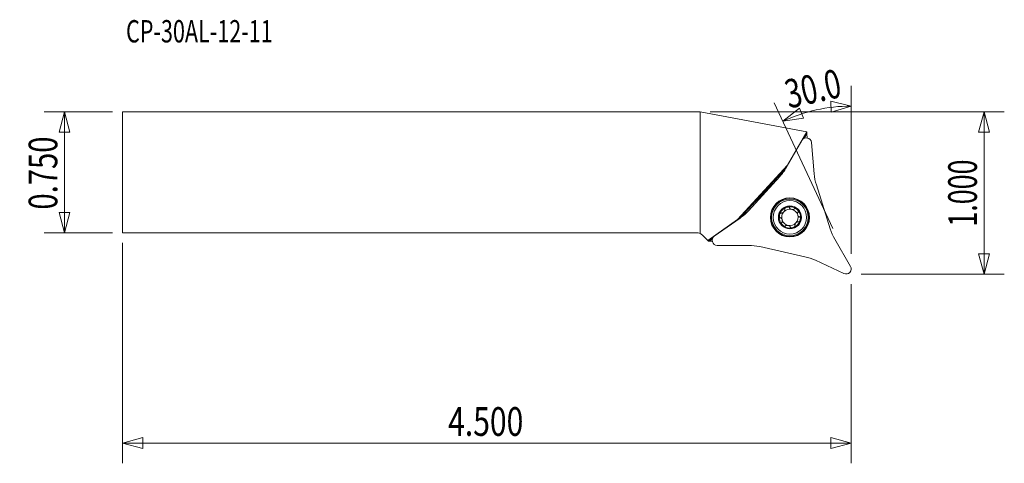
# Model space of a CAD drawing. Units: millimetres. Extents: x -107 to 48, y -46 to 24.
import ezdxf

# ---------------------------------------------------------------- set-up
doc = ezdxf.new("R2010")
doc.units = ezdxf.units.MM
doc.layers.get('0').update_dxf_attribs({"linetype": 'CONTINUOUS'})
for name, color, linetype in [('1', 4, 'CONTINUOUS'), ('2', 7, 'CONTINUOUS'), ('SK1', 4, 'CONTINUOUS'), ('SK2', 7, 'CONTINUOUS'), ('SK6', 5, 'CONTINUOUS')]:
    doc.layers.add(name, color=color, linetype=linetype)
doc.styles.add('iso_b_vert', font='simplex.shx')
doc.dimstyles.get("Standard").update_dxf_attribs({"dimtxt": 0.18, "dimasz": 0.18, "dimexe": 0.18, "dimexo": 0.0625, "dimgap": 0.09, "dimtad": 1, "dimzin": 0, "dimdsep": 52, "dimtxsty": 'Standard', "dimcen": 0.09, "dimadec": 0, "dimazin": 0, "dimtfac": 1, "dimtdec": 4, "dimtofl": 0, "dimtmove": 0, "dimatfit": 3, "dimfxl": 1, "dimtolj": 1, "dimtzin": 0, "dimarcsym": 0})

# ---------------------------------------------------------------- blocks, each defined once
blk = doc.blocks.new('DimnDraft3D1')
at = {"layer": 'SK2', "lineweight": 13}
for p, q in [((-92.1805, 9.4615), (-102.868, 9.4615)), ((-99.693, 9.4615), (-100.543739, 6.286497)), ((-99.693, -9.4615), (-99.693, 9.4615)), ((-99.693, 9.4615), (-98.842261, 6.286503)), ((-98.842261, 6.286503), (-100.543739, 6.286497)), ((-100.543739, -6.286503), (-98.842261, -6.286497)), ((-99.693, -9.4615), (-100.543739, -6.286503)), ((-99.693, -9.4615), (-98.842261, -6.286497)), ((-92.1805, -9.4615), (-102.868, -9.4615))]:
    blk.add_line(p, q, dxfattribs=at)
at = {"layer": 'SK2', "lineweight": 13, "insert": (-100.818, -5.838158), "char_height": 4.5, "attachment_point": 7, "rotation": 90, "line_spacing_factor": 1.084337, "style": 'iso_b_vert'}
blk.add_mtext('\\W0.7468;0.750', dxfattribs=at)
blk = doc.blocks.new('_CLOSED')
at = {"lineweight": -2}
for p, q in [((-1, 0.166667), (0, 0)), ((-1, 0.166667), (-1, -0.166667)), ((0, 0), (-1, -0.166667)), ((0, 0), (-1, 0))]:
    blk.add_line(p, q, dxfattribs=at)
blk = doc.blocks.new('DimnDraft3D2')
at = {"layer": 'SK2', "lineweight": 13}
for p, q in [((-90.593, -11.049), (-90.593, -45.6135)), ((23.707, -17.526), (23.707, -45.6135)), ((-90.593, -42.4385), (-87.418003, -41.587761)), ((-87.418003, -41.587761), (-87.417997, -43.289239)), ((23.707, -42.4385), (20.531997, -41.587761)), ((20.532003, -43.289239), (20.531997, -41.587761)), ((-90.593, -42.4385), (23.707, -42.4385)), ((-90.593, -42.4385), (-87.417997, -43.289239)), ((23.707, -42.4385), (20.532003, -43.289239))]:
    blk.add_line(p, q, dxfattribs=at)
at = {"layer": 'SK2', "lineweight": 13, "insert": (-39.518, -41.3135), "char_height": 4.5, "attachment_point": 7, "line_spacing_factor": 1.084337, "style": 'iso_b_vert'}
blk.add_mtext('\\W0.7694;4.500', dxfattribs=at)
blk = doc.blocks.new('DimnDraft3D3')
at = {"layer": '2', "lineweight": 13}
for p, q in [((23.707, -12.751), (23.707, 13.558319)), ((20.848048, -8.830103), (11.654154, 10.886267)), ((23.707, 10.383319), (20.506945, 11.134351)), ((20.560161, 9.433706), (20.506945, 11.134351)), ((12.995967, 8.00874), (15.578796, 10.041806)), ((15.578796, 10.041806), (16.249301, 8.478013)), ((23.707, 10.383319), (20.560161, 9.433706)), ((12.995967, 8.00874), (16.249301, 8.478013))]:
    blk.add_line(p, q, dxfattribs=at)
blk.add_arc((23.707, -14.961144), 25.344463, 90, 115, dxfattribs=at)
at = {"layer": '2', "lineweight": 13, "insert": (13.919908, 9.981239), "char_height": 4.5, "attachment_point": 7, "rotation": 12.5, "line_spacing_factor": 1.084337, "style": 'iso_b_vert'}
blk.add_mtext('\\W0.7346;30.0', dxfattribs=at)
blk = doc.blocks.new('DimnDraft3D4')
at = {"layer": '2', "lineweight": 13}
for p, q in [((1.5875, 9.4615), (47.732, 9.4615)), ((44.557, 9.4615), (43.706261, 6.286497)), ((44.557, -15.9385), (44.557, 9.4615)), ((44.557, 9.4615), (45.407739, 6.286503)), ((45.407739, 6.286503), (43.706261, 6.286497)), ((43.706261, -12.763503), (45.407739, -12.763497)), ((44.557, -15.9385), (43.706261, -12.763503)), ((44.557, -15.9385), (45.407739, -12.763497)), ((25.2945, -15.9385), (47.732, -15.9385))]:
    blk.add_line(p, q, dxfattribs=at)
at = {"layer": '2', "lineweight": 13, "insert": (43.432, -8.514158), "char_height": 4.5, "attachment_point": 7, "rotation": 90, "line_spacing_factor": 1.084337, "style": 'iso_b_vert'}
blk.add_mtext('\\W0.6864;1.000', dxfattribs=at)

msp = doc.modelspace()

# ---------------------------------------------------------------- linework, layer by layer
at = {"layer": '1', "lineweight": 13}
for p, q in [((0, -9.596), (0, 9.461)), ((0, 9.461), (0, 9.461)), ((16.731, 6.351), (0, 9.461)), ((13.717, 1.129), (16.731, 6.351)), ((16.731, 6.351), (16.738, 6.35)), ((16.757, 6.123), (16.738, 6.35)), ((13.527, 0.735), (15.99, 5.001)), ((16.757, 6.123), (16.276, 5.29)), ((16.359, 5.332), (16.765, 6.036)), ((16.765, 6.036), (16.757, 6.123)), ((16.822, 5.389), (16.765, 6.036)), ((17.48, 4.671), (17.909, -0.237)), ((5.9, -7.401), (13.717, 1.129)), ((13.504, 0.696), (6.314, -7.152)), ((13.717, 1.129), (13.744, 1.11)), ((7.586, -6.029), (12.497, -0.67)), ((9.065, -4.223), (10.826, -2.301)), ((10.917, -2.202), (10.826, -2.301)), ((11.055, -2.244), (10.964, -2.16)), ((18.249, -1.945), (20.435, -8.878)), ((8.937, -4.372), (9.028, -4.456)), ((9.065, -4.223), (8.974, -4.322)), ((1.218, -10.68), (5.9, -7.401)), ((2.241, -10.003), (6.277, -7.178)), ((5.922, -7.426), (5.9, -7.401)), ((1.218, -10.68), (0.439, -9.901)), ((1.218, -10.68), (1.316, -10.777)), ((1.978, -10.314), (1.316, -10.777)), ((1.316, -10.777), (1.335, -10.797)), ((1.335, -10.797), (1.374, -10.798)), ((1.374, -10.798), (1.943, -10.399)), ((1.374, -10.798), (1.915, -10.815)), ((21.137, -10.472), (23.6, -14.739)), ((7.627, -11.459), (2.7, -11.459)), ((16.454, -13.222), (9.358, -11.648)), ((22.569, -15.864), (18.104, -13.781))]:
    msp.add_line(p, q, dxfattribs=at)
for radius in [3.063, 2.625, 1.8]:
    msp.add_circle((14.097, -7.065), radius, dxfattribs=at)
at = {"layer": '1', "lineweight": 13, "extrusion": (0, 0, -1)}
for radius in [3, 2.873]:
    msp.add_circle((-14.097, -7.065), radius, dxfattribs=at)
for centre, radius, start, end in [((-16.683, 4.601), 0.8, 30, 175), ((-14.097, -7.065), 1.676, 12.5, 72.5), ((-14.097, -7.065), 1.29, 42.5, 102.5), ((-14.097, -7.065), 1.676, 72.5, 132.5), ((-14.097, -7.065), 1.29, 102.5, 162.5), ((-14.097, -7.065), 1.676, 132.5, 192.5), ((-14.097, -7.065), 1.676, 312.5, 12.5), ((-14.097, -7.065), 1.29, 342.5, 42.5), ((-14.097, -7.065), 1.29, 282.5, 342.5), ((-14.097, -7.065), 1.676, 192.5, 252.5), ((-14.097, -7.065), 1.29, 162.5, 222.5), ((-14.097, -7.065), 1.676, 252.5, 312.5), ((0.621, -10.961), 1.5, 114.46608, 135), ((-2.7, -10.659), 0.8, 270, 55), ((-22.907, -15.139), 0.8, 150, 295)]:
    msp.add_arc(centre, radius, start, end, dxfattribs=at)
at = {"layer": '1', "lineweight": 13}
for centre, radius, start, end in [((6.599, 4.735), 8, 317.5, 330), ((25.879, 0.46), 8, 185, 197.5), ((1.688, -0.624), 8, 305, 317.5), ((14.097, -7.065), 1.29, 257.5, 317.5), ((28.065, -6.472), 8, 197.5, 210), ((7.627, -19.459), 8, 77.5, 90), ((14.723, -21.032), 8, 65, 77.5)]:
    msp.add_arc(centre, radius, start, end, dxfattribs=at)
for centre, major_axis, start_param, end_param in [((11.825, -2.343), (0.862, -0.508), 2.2590006, 2.5369969), ((9.194, -5.214), (-0.581, 0.814), 0.6045959, 0.8825922)]:
    msp.add_ellipse(centre, major_axis=major_axis, ratio=0.082518, start_param=start_param, end_param=end_param, dxfattribs=at)
for points, knots in [([(10.853, -2.198), (10.844, -2.208), (10.837, -2.222), (10.828, -2.256), (10.826, -2.277), (10.826, -2.301)], [0, 0, 0, 0, 0.5, 0.5, 1, 1, 1, 1]), ([(10.964, -2.16), (10.997, -2.136), (11.036, -2.119), (11.101, -2.109), (11.123, -2.108), (11.154, -2.112), (11.162, -2.113), (11.17, -2.115)], [0, 0, 0, 0, 0.597164, 0.597164, 0.895746, 0.895746, 1, 1, 1, 1]), ([(8.91, -4.581), (8.908, -4.573), (8.906, -4.565), (8.899, -4.535), (8.898, -4.513), (8.903, -4.447), (8.916, -4.407), (8.937, -4.372)], [0, 0, 0, 0, 0.104254, 0.104254, 0.402836, 0.402836, 1, 1, 1, 1]), ([(9.065, -4.223), (9.042, -4.224), (9.021, -4.229), (8.987, -4.24), (8.974, -4.248), (8.965, -4.258)], [0, 0, 0, 0, 0.5, 0.5, 1, 1, 1, 1]), ([(12.788, -6.379), (12.82, -6.385), (12.853, -6.381), (12.917, -6.362), (12.949, -6.347), (13.04, -6.294), (13.096, -6.247), (13.194, -6.14), (13.237, -6.08), (13.281, -5.985), (13.293, -5.952), (13.306, -5.886), (13.308, -5.853), (13.299, -5.822)], [0, 0, 0, 0, 0.125, 0.125, 0.25, 0.25, 0.5, 0.5, 0.75, 0.75, 0.875, 0.875, 1, 1, 1, 1]), ([(13.293, -5.803), (13.281, -5.788), (13.273, -5.77), (13.269, -5.731), (13.273, -5.71), (13.297, -5.652), (13.326, -5.619), (13.393, -5.561), (13.431, -5.537), (13.509, -5.497), (13.55, -5.48), (13.593, -5.467)], [0, 0, 0, 0, 0.125, 0.125, 0.25, 0.25, 0.5, 0.5, 0.75, 0.75, 1, 1, 1, 1]), ([(13.593, -5.467), (13.635, -5.453), (13.678, -5.443), (13.766, -5.432), (13.81, -5.43), (13.898, -5.438), (13.941, -5.449), (13.994, -5.482), (14.009, -5.497), (14.028, -5.531), (14.032, -5.551), (14.031, -5.57)], [0, 0, 0, 0, 0.25, 0.25, 0.5, 0.5, 0.75, 0.75, 0.875, 0.875, 1, 1, 1, 1]), ([(14.037, -5.589), (14.047, -5.619), (14.068, -5.646), (14.116, -5.692), (14.145, -5.712), (14.236, -5.765), (14.305, -5.79), (14.447, -5.821), (14.52, -5.828), (14.625, -5.819), (14.659, -5.813), (14.723, -5.791), (14.753, -5.776), (14.775, -5.753)], [0, 0, 0, 0, 0.125, 0.125, 0.25, 0.25, 0.5, 0.5, 0.75, 0.75, 0.875, 0.875, 1, 1, 1, 1]), ([(14.788, -5.738), (14.795, -5.72), (14.807, -5.704), (14.838, -5.681), (14.858, -5.674), (14.921, -5.666), (14.964, -5.675), (15.047, -5.704), (15.087, -5.724), (15.162, -5.772), (15.197, -5.799), (15.229, -5.829)], [0, 0, 0, 0, 0.125, 0.125, 0.25, 0.25, 0.5, 0.5, 0.75, 0.75, 1, 1, 1, 1]), ([(15.229, -5.829), (15.262, -5.859), (15.292, -5.892), (15.346, -5.962), (15.37, -6), (15.406, -6.079), (15.419, -6.122), (15.416, -6.185), (15.411, -6.205), (15.391, -6.239), (15.376, -6.252), (15.358, -6.261)], [0, 0, 0, 0, 0.25, 0.25, 0.5, 0.5, 0.75, 0.75, 0.875, 0.875, 1, 1, 1, 1]), ([(12.601, -7.13), (12.582, -7.133), (12.563, -7.131), (12.527, -7.115), (12.511, -7.101), (12.473, -7.051), (12.459, -7.009), (12.442, -6.923), (12.44, -6.878), (12.444, -6.79), (12.45, -6.746), (12.46, -6.702)], [0, 0, 0, 0, 0.125, 0.125, 0.25, 0.25, 0.5, 0.5, 0.75, 0.75, 1, 1, 1, 1]), ([(12.46, -6.702), (12.47, -6.659), (12.483, -6.617), (12.516, -6.535), (12.537, -6.495), (12.588, -6.424), (12.619, -6.392), (12.674, -6.363), (12.695, -6.357), (12.734, -6.358), (12.753, -6.364), (12.769, -6.375)], [0, 0, 0, 0, 0.25, 0.25, 0.5, 0.5, 0.75, 0.75, 0.875, 0.875, 1, 1, 1, 1]), ([(12.621, -7.135), (12.652, -7.142), (12.68, -7.16), (12.731, -7.205), (12.753, -7.231), (12.813, -7.317), (12.844, -7.383), (12.888, -7.522), (12.901, -7.594), (12.901, -7.7), (12.898, -7.735), (12.882, -7.8), (12.869, -7.831), (12.848, -7.855)], [0, 0, 0, 0, 0.125, 0.125, 0.25, 0.25, 0.5, 0.5, 0.75, 0.75, 0.875, 0.875, 1, 1, 1, 1]), ([(15.345, -6.276), (15.324, -6.3), (15.312, -6.33), (15.296, -6.396), (15.292, -6.431), (15.293, -6.536), (15.305, -6.608), (15.349, -6.747), (15.38, -6.813), (15.44, -6.899), (15.463, -6.926), (15.513, -6.971), (15.541, -6.989), (15.572, -6.996)], [0, 0, 0, 0, 0.125, 0.125, 0.25, 0.25, 0.5, 0.5, 0.75, 0.75, 0.875, 0.875, 1, 1, 1, 1]), ([(15.733, -7.428), (15.724, -7.471), (15.711, -7.514), (15.677, -7.596), (15.656, -7.635), (15.605, -7.707), (15.575, -7.739), (15.519, -7.768), (15.499, -7.774), (15.459, -7.773), (15.441, -7.767), (15.425, -7.756)], [0, 0, 0, 0, 0.25, 0.25, 0.5, 0.5, 0.75, 0.75, 0.875, 0.875, 1, 1, 1, 1]), ([(15.592, -7.001), (15.611, -6.998), (15.631, -7), (15.666, -7.016), (15.682, -7.029), (15.721, -7.079), (15.735, -7.122), (15.751, -7.208), (15.753, -7.252), (15.749, -7.341), (15.743, -7.385), (15.733, -7.428)], [0, 0, 0, 0, 0.125, 0.125, 0.25, 0.25, 0.5, 0.5, 0.75, 0.75, 1, 1, 1, 1]), ([(12.835, -7.87), (12.817, -7.878), (12.803, -7.891), (12.782, -7.925), (12.777, -7.945), (12.774, -8.008), (12.787, -8.051), (12.823, -8.131), (12.847, -8.169), (12.901, -8.239), (12.931, -8.271), (12.964, -8.301)], [0, 0, 0, 0, 0.125, 0.125, 0.25, 0.25, 0.5, 0.5, 0.75, 0.75, 1, 1, 1, 1]), ([(12.964, -8.301), (12.997, -8.331), (13.032, -8.359), (13.106, -8.406), (13.146, -8.427), (13.229, -8.456), (13.272, -8.465), (13.334, -8.457), (13.354, -8.45), (13.386, -8.427), (13.398, -8.411), (13.405, -8.392)], [0, 0, 0, 0, 0.25, 0.25, 0.5, 0.5, 0.75, 0.75, 0.875, 0.875, 1, 1, 1, 1]), ([(13.419, -8.378), (13.441, -8.355), (13.471, -8.34), (13.534, -8.318), (13.569, -8.312), (13.674, -8.303), (13.747, -8.309), (13.854, -8.333), (13.888, -8.343), (13.955, -8.368), (13.987, -8.383), (14.048, -8.418), (14.077, -8.438), (14.125, -8.485), (14.146, -8.511), (14.156, -8.542)], [0, 0, 0, 0, 0.125, 0.125, 0.25, 0.25, 0.5, 0.5, 0.625, 0.625, 0.75, 0.75, 0.875, 0.875, 1, 1, 1, 1]), ([(14.601, -8.664), (14.559, -8.677), (14.515, -8.687), (14.427, -8.699), (14.383, -8.701), (14.296, -8.692), (14.252, -8.682), (14.2, -8.648), (14.184, -8.634), (14.165, -8.599), (14.161, -8.58), (14.163, -8.56)], [0, 0, 0, 0, 0.25, 0.25, 0.5, 0.5, 0.75, 0.75, 0.875, 0.875, 1, 1, 1, 1]), ([(14.9, -8.328), (14.912, -8.343), (14.92, -8.361), (14.925, -8.4), (14.921, -8.42), (14.897, -8.479), (14.867, -8.512), (14.8, -8.569), (14.763, -8.593), (14.684, -8.634), (14.643, -8.651), (14.601, -8.664)], [0, 0, 0, 0, 0.125, 0.125, 0.25, 0.25, 0.5, 0.5, 0.75, 0.75, 1, 1, 1, 1]), ([(15.405, -7.752), (15.374, -7.746), (15.341, -7.75), (15.276, -7.769), (15.244, -7.783), (15.153, -7.836), (15.097, -7.883), (14.999, -7.991), (14.957, -8.051), (14.912, -8.146), (14.9, -8.179), (14.887, -8.245), (14.886, -8.278), (14.895, -8.309)], [0, 0, 0, 0, 0.125, 0.125, 0.25, 0.25, 0.5, 0.5, 0.75, 0.75, 0.875, 0.875, 1, 1, 1, 1])]:
    msp.add_open_spline(points, degree=3, knots=knots, dxfattribs=at)
for points in [[(10.917, -2.202), (10.931, -2.186), (10.947, -2.173), (10.964, -2.16)], [(8.937, -4.372), (8.948, -4.354), (8.96, -4.337), (8.974, -4.322)], [(13.299, -5.822), (13.297, -5.815), (13.295, -5.809), (13.293, -5.803)], [(14.031, -5.57), (14.033, -5.576), (14.035, -5.583), (14.037, -5.589)], [(14.775, -5.753), (14.779, -5.748), (14.784, -5.743), (14.788, -5.738)], [(12.621, -7.135), (12.614, -7.133), (12.608, -7.131), (12.601, -7.13)], [(12.769, -6.375), (12.775, -6.376), (12.782, -6.378), (12.788, -6.379)], [(15.358, -6.261), (15.354, -6.266), (15.35, -6.271), (15.345, -6.276)], [(15.572, -6.996), (15.579, -6.998), (15.585, -6.999), (15.592, -7.001)], [(12.848, -7.855), (12.844, -7.86), (12.839, -7.865), (12.835, -7.87)], [(13.405, -8.392), (13.41, -8.388), (13.414, -8.383), (13.419, -8.378)], [(14.163, -8.56), (14.161, -8.554), (14.158, -8.548), (14.156, -8.542)], [(14.895, -8.309), (14.896, -8.315), (14.898, -8.322), (14.9, -8.328)], [(15.425, -7.756), (15.418, -7.754), (15.411, -7.753), (15.405, -7.752)]]:
    msp.add_open_spline(points, degree=3, dxfattribs=at)
at = {"layer": 'SK1', "lineweight": 13}
for p, q in [((-90.593, -9.461), (-90.593, 9.461)), ((0, 9.461), (-90.593, 9.461)), ((0, -9.596), (0, 9.461)), ((-0.621, -9.461), (-90.593, -9.461))]:
    msp.add_line(p, q, dxfattribs=at)
at = {"layer": 'SK1', "lineweight": 13, "extrusion": (0, 0, -1)}
msp.add_arc((0.621, -10.961), 1.5, 90, 114.46608, dxfattribs=at)

# ---------------------------------------------------------------- texts
at = {"layer": 'SK6', "lineweight": 13, "insert": (-90.043, 20.366), "char_height": 3.5, "attachment_point": 7, "line_spacing_factor": 1.084337, "style": 'iso_b_vert'}
msp.add_mtext('\\W0.7093;CP-30AL-12-11', dxfattribs=at)

# ---------------------------------------------------------------- dimensions: what is measured, and where the dimension line sits
at = {"layer": '2', "lineweight": 13}
dim = msp.add_angular_dim_2l(base=(18.221, 9.783), line1=((23.707, -15.938), (23.707, -14.338)), line2=((23.632, -14.8), (21.519, -10.269)), dimstyle='Standard', override={"dimpost": '<>'}, dxfattribs=at)
dim.commit()
dim.dimension.update_dxf_attribs({"geometry": 'DimnDraft3D3', "text_midpoint": (17.247, 14.176)})
dim = msp.add_linear_dim(base=(44.557, 9.461), p1=(25.294, -15.938), p2=(1.587, 9.461), angle=90, dimstyle='Standard', override={"dimtxt": 4.5, "dimasz": 3.175, "dimexe": 3.175, "dimexo": 1.5875, "dimgap": 2.25, "dimtad": 1, "dimtih": 0, "dimtoh": 0, "dimdec": 1, "dimzin": 8, "dimpost": '<>', "dimtxsty": 'iso_b_vert', "dimblk1": 'CLOSED', "dimblk2": 'CLOSED', "dimsah": 1, "dimclrd": 9, "dimclre": 150, "dimclrt": 43, "dimtm": -0.005, "dimtdec": 2, "dimtofl": 1, "dimtmove": 0}, dxfattribs=at)
dim.commit()
dim.dimension.update_dxf_attribs({"geometry": 'DimnDraft3D4', "text_midpoint": (44.557, -3.239)})
at = {"layer": 'SK2', "lineweight": 13}
dim = msp.add_linear_dim(base=(-99.693, 9.461), p1=(-92.18, -9.461), p2=(-92.18, 9.461), angle=90, dimstyle='Standard', override={"dimtxt": 4.5, "dimasz": 3.175, "dimexe": 3.175, "dimexo": 1.5875, "dimgap": 2.25, "dimtad": 1, "dimtih": 0, "dimtoh": 0, "dimdec": 1, "dimzin": 8, "dimpost": '<>', "dimtxsty": 'iso_b_vert', "dimblk1": 'CLOSED', "dimblk2": 'CLOSED', "dimsah": 1, "dimclrd": 9, "dimclre": 150, "dimclrt": 43, "dimtm": -0.005, "dimtdec": 2, "dimtofl": 1, "dimtmove": 0}, dxfattribs=at)
dim.commit()
dim.dimension.update_dxf_attribs({"geometry": 'DimnDraft3D1', "text_midpoint": (-99.693, 0)})
dim = msp.add_linear_dim(base=(23.707, -42.438), p1=(-90.593, -11.049), p2=(23.707, -17.526), dimstyle='Standard', override={"dimtxt": 4.5, "dimasz": 3.175, "dimexe": 3.175, "dimexo": 1.5875, "dimgap": 2.25, "dimtad": 1, "dimtih": 0, "dimdec": 1, "dimzin": 8, "dimpost": '<>', "dimtxsty": 'iso_b_vert', "dimblk1": 'CLOSED', "dimblk2": 'CLOSED', "dimsah": 1, "dimclrd": 9, "dimclre": 150, "dimclrt": 43, "dimtm": -0.005, "dimtdec": 2, "dimtofl": 1, "dimtmove": 0}, dxfattribs=at)
dim.commit()
dim.dimension.update_dxf_attribs({"geometry": 'DimnDraft3D2', "text_midpoint": (-33.443, -42.438)})

doc.saveas('drawing.dxf')
